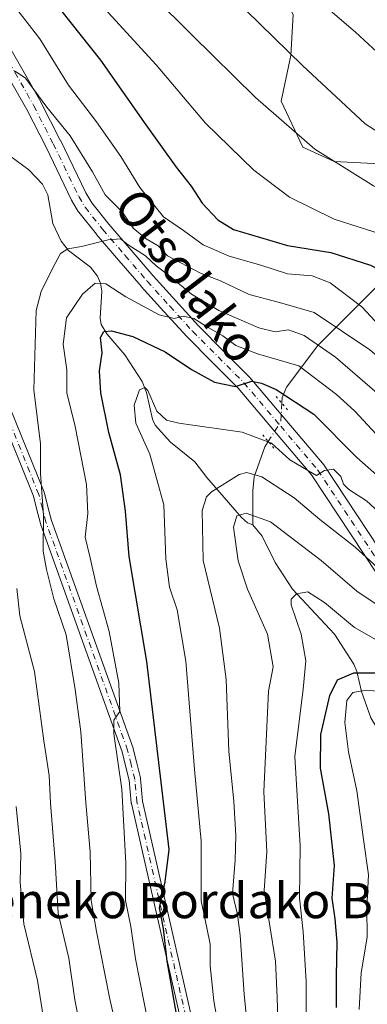
# Model space of a CAD drawing. Units: metres. Extents: x 593300 to 596725, y 4766083 to 4768444.
# Drawn here: x 596496 to 596575, y 4766686 to 4766909 of the extents above; entities that cross this region are included whole.
import ezdxf
from ezdxf.enums import TextEntityAlignment as Align

# ---------------------------------------------------------------- set-up
doc = ezdxf.new("R2010")
doc.units = ezdxf.units.M
doc.header["$MEASUREMENT"] = 0
doc.linetypes.add('DGN Style 4', pattern=[2.6384748266838614, 1.318413404963828, -0.6592067024819142, 0.001648016756204785, -0.6592067024819142])
doc.linetypes.add('DGN Style 5', pattern=[1.1536117293433497, 0.4944050268614355, -0.6592067024819142])
for name, color, linetype, lineweight in [('Arbolado forestal CxS', 92, 'Continuous', 0), ('Camino Cxs', 7, 'Continuous', 0), ('Camino eje', 30, 'DGN Style 4', 13), ('Corriente natural lineal', 142, 'Continuous', 13), ('Corriente natural lineal oculto', 9, 'DGN Style 4', 13), ('Curva de nivel maestra', 30, 'Continuous', 30), ('Curva de nivel normal', 30, 'Continuous', 0), ('Pastizal CxS', 92, 'Continuous', 0), ('Pista pavimentada Cxs', 135, 'Continuous', 0), ('Pista pavimentada eje', 135, 'DGN Style 4', 0), ('Puente lineal', 2, 'DGN Style 5', 0), ('Texto cartográfico', 7, 'Continuous', 0)]:
    doc.layers.add(name, color=color, linetype=linetype, lineweight=lineweight)
doc.styles.add('Style-Arial', font='txt')

# ---------------------------------------------------------------- blocks, each defined once
blk = doc.blocks.new('*U6')
at = {"layer": 'Arbolado forestal CxS', "color": 92, "linetype": 'Continuous', "lineweight": 0}
blk.add_polyline3d([(596558.1550000003, 4766910.644500001, 917.466499999995), (596557.6095000004, 4766901.3595, 914.8864999999934), (596555.4247000003, 4766890.9823, 911.5629000000046), (596560.3384999996, 4766880.6043, 909.7675000000017), (596567.4335000003, 4766877.327500001, 910.4061999999976), (596577.8049, 4766876.779899999, 912.4134000000049), (596585.9929000001, 4766886.066299999, 917.9320000000008), (596594.7274000002, 4766911.737500001, 925.9266000000061)], dxfattribs=at)
blk = doc.blocks.new('*U9')
at = {"layer": 'Camino Cxs', "color": 7, "linetype": 'Continuous', "lineweight": 0}
for points in [[(596493.8561000006, 4766821.835700001, 901.5467999999966), (596501.6860999997, 4766802.385700001, 892.9161000000023), (596501.7017000001, 4766802.344699999, 892.9582999999985), (596501.7383000003, 4766802.227299999, 893.0877000000038), (596502.5535000004, 4766799.091499999, 896.6794999999984), (596503.3437000001, 4766796.038100001, 900.0385999999999), (596505.2938999999, 4766790.5987, 899.8009000000021), (596521.8340999996, 4766744.408500001, 885.0745000000024), (596521.8724999996, 4766744.280900001, 884.8681999999973), (596522.6675000006, 4766741.0503, 882.9912999999942), (596523.4977000002, 4766737.6647, 887.3285000000034), (596523.5154999997, 4766737.580900001, 887.4287999999942), (596523.5295000002, 4766737.475500001, 887.5198999999993), (596524.0016999999, 4766732.395500001, 887.8610999999946), (596535.0327000003, 4766683.953700001, 884.2673000000068)], [(596532.4889000002, 4766683.414899999, 888.4416000000057), (596521.4477000004, 4766731.901500001, 890.892200000002), (596521.4348999998, 4766731.964500001, 890.9103999999934), (596521.4206999998, 4766732.069900001, 890.9199999999984), (596520.9495000001, 4766737.1391, 888.9021000000067), (596520.1426999997, 4766740.4301, 886.7115999999952), (596519.3639000002, 4766743.594699999, 885.6325000000071), (596502.8463000003, 4766789.721700001, 896.7578000000068), (596500.8762999997, 4766795.216499999, 902.0344000000041), (596500.8416999998, 4766795.329299999, 902.0344000000041), (596500.0367000002, 4766798.4387, 900.8329999999987), (596499.2430999996, 4766801.4921, 897.0277999999963), (596491.4442999996, 4766820.864700001, 901.2210000000051)]]:
    blk.add_polyline3d(points, dxfattribs=at)

msp = doc.modelspace()

# ---------------------------------------------------------------- linework, layer by layer
at = {"layer": 'Arbolado forestal CxS', "color": 92, "linetype": 'Continuous', "lineweight": 0}
msp.add_polyline3d([(596484.2534999996, 4766965.147100001, 909.6643000000041), (596503.5244000005, 4766949.090299999, 912.106899999999), (596513.9417000003, 4766936.3159, 912.1802000000026), (596552.6957, 4766920.4769, 918.9340999999986), (596558.1550000003, 4766910.644500001, 917.466499999995), (596557.6095000004, 4766901.3595, 914.8864999999934), (596555.4247000003, 4766890.9823, 911.5629000000046), (596560.3384999996, 4766880.6043, 909.7675000000017), (596567.4335000003, 4766877.327500001, 910.4061999999976), (596577.8049, 4766876.779899999, 912.4134000000049), (596585.9929000001, 4766886.066299999, 917.9320000000008), (596594.7274000002, 4766911.737500001, 925.9266000000061), (596604.0069000004, 4766917.7459, 928.5304000000034), (596609.4447999997, 4766916.8751, 928.9036000000051), (596617.6527000006, 4766915.5613, 927.5813000000053), (596623.6573000001, 4766910.099099999, 925.892200000002), (596629.1157000001, 4766893.713500001, 925.6198000000004), (596632.3901000004, 4766877.8731, 923.8687999999967), (596654.2241000002, 4766865.310699999, 926.4496000000073), (596673.3300999999, 4766860.3947, 930.0203000000038), (596697.3463000003, 4766857.663899999, 934.1592999999993), (596709.3558, 4766858.756899999, 936.6754999999977), (596714.7964000005, 4766861.8873, 938.3941999999952)], dxfattribs=at)
at = {"layer": 'Camino Cxs', "color": 7, "linetype": 'Continuous', "lineweight": 0}
for points in [[(596532.4889000002, 4766683.414899999, 888.4416000000057), (596521.4477000004, 4766731.901500001, 890.892200000002), (596521.4348999998, 4766731.964500001, 890.9103999999934), (596521.4206999998, 4766732.069900001, 890.9199999999984), (596520.9495000001, 4766737.1391, 888.9021000000067), (596520.1426999997, 4766740.4301, 886.7115999999952), (596519.3639000002, 4766743.594699999, 885.6325000000071), (596502.8463000003, 4766789.721700001, 896.7578000000068), (596500.8762999997, 4766795.216499999, 902.0344000000041), (596500.8416999998, 4766795.329299999, 902.0344000000041), (596500.0367000002, 4766798.4387, 900.8329999999987), (596499.2430999996, 4766801.4921, 897.0277999999963), (596491.4442999996, 4766820.864700001, 901.2210000000051)], [(596493.8561000006, 4766821.835700001, 901.5467999999966), (596501.6860999997, 4766802.385700001, 892.9161000000023), (596501.7017000001, 4766802.344699999, 892.9582999999985), (596501.7383000003, 4766802.227299999, 893.0877000000038), (596502.5535000004, 4766799.091499999, 896.6794999999984), (596503.3437000001, 4766796.038100001, 900.0385999999999), (596505.2938999999, 4766790.5987, 899.8009000000021), (596521.8340999996, 4766744.408500001, 885.0745000000024), (596521.8724999996, 4766744.280900001, 884.8681999999973), (596522.6675000006, 4766741.0503, 882.9912999999942), (596523.4977000002, 4766737.6647, 887.3285000000034), (596523.5154999997, 4766737.580900001, 887.4287999999942), (596523.5295000002, 4766737.475500001, 887.5198999999993), (596524.0016999999, 4766732.395500001, 887.8610999999946), (596535.0327000003, 4766683.953700001, 884.2673000000068)]]:
    msp.add_polyline3d(points, dxfattribs=at)
at = {"layer": 'Camino eje', "color": 30, "linetype": 'DGN Style 4', "lineweight": 13}
msp.add_polyline3d([(596533.7651000004, 4766683.665100001, 886.2593999999954), (596522.7150999998, 4766732.190099999, 887.7078000000038), (596522.2351000002, 4766737.3551, 885.9670999999945), (596521.4051000001, 4766740.7401, 884.4697000000016), (596520.6101000002, 4766743.970100001, 885.133799999996), (596504.0701000001, 4766790.1601, 898.3846000000049), (596502.1001000004, 4766795.655099999, 900.2458000000044), (596501.2950999998, 4766798.765100001, 898.6772999999957), (596500.4801000003, 4766801.9001, 894.9815999999993), (596492.6501000002, 4766821.350099999, 901.7905000000028)], dxfattribs=at)
at = {"layer": 'Corriente natural lineal', "color": 142, "linetype": 'Continuous', "lineweight": 13}
for points in [[(596621.8947000002, 4766914.5153, 926.5770000000049), (596617.4046999998, 4766906.8325, 924.2921999999963), (596613.9659000002, 4766899.542500001, 921.9655000000058), (596612.3706999999, 4766891.258500001, 918.5084999999963), (596610.2686999999, 4766886.3521, 917.143200000006), (596608.5358999996, 4766883.175100001, 915.9633000000031), (596606.9228999997, 4766881.004100001, 915.2155999999959), (596600.3132999997, 4766874.369899999, 912.9958000000044), (596597.4049000005, 4766872.208699999, 912.0181000000011), (596592.2747, 4766870.4967, 911.9137000000047), (596590.3274999997, 4766869.1205, 911.1603000000032), (596589.3092999998, 4766866.848900001, 910.040599999993), (596588.1722999997, 4766861.384500001, 907.1466999999976), (596586.8097000001, 4766859.109099999, 906.0715999999958), (596583.7216999996, 4766855.657299999, 904.0236000000004), (596563.7090999996, 4766835.640900001, 884.3937000000006), (596556.6457000002, 4766826.2141, 876.3549000000058), (596555.6306999996, 4766823.868899999, 874.9533999999985), (596555.5613000002, 4766822.562899999, 874.2566999999982)], [(596493.8942999998, 4766878.6173, 887.2032000000036), (596498.2374999998, 4766875.4353, 886.3907999999938), (596501.3305000003, 4766872.1873, 886.3187000000034), (596502.4972999999, 4766869.799500001, 886.122000000003), (596503.6741000004, 4766863.270099999, 885.5774999999995), (596505.5707, 4766859.252699999, 885.2734999999958), (596507.2279000003, 4766857.2105, 884.8684000000068), (596512.1573000001, 4766853.3827, 882.8227000000044), (596513.8051000005, 4766851.3869, 881.874800000005), (596514.4833000004, 4766849.776900001, 881.0552000000026), (596514.7773000002, 4766847.954700001, 880.0492999999988), (596514.4084999999, 4766841.819900001, 876.0029999999971), (596514.6195, 4766840.3871, 875.749299999996), (596515.8623000003, 4766838.3299, 875.0559000000068), (596519.9587000003, 4766833.5211, 873.4297999999982), (596523.9033000004, 4766827.479699999, 871.027900000001), (596524.8775000004, 4766824.988299999, 870.5907000000008), (596526.2225000003, 4766818.984099999, 869.735400000005), (596526.8526999997, 4766817.638499999, 869.501900000003), (596530.3185000002, 4766813.746099999, 868.6993999999978), (596535.8727000002, 4766809.301899999, 867.1631000000052), (596538.5620999997, 4766805.7733, 865.9695999999967), (596546.4452999998, 4766796.670700001, 860.5706999999967), (596547.7761000004, 4766795.470699999, 859.8396000000067), (596549.0000999998, 4766795.0001, 859.7299999999959)], [(596552.4840000002, 4766813.929199999, 870.0467000000064), (596551.7175000003, 4766812.729699999, 869.1931999999942), (596549.3185000002, 4766805.885700001, 865.3475999999937), (596548.9814999999, 4766802.697899999, 863.3056999999973), (596549.0000999998, 4766795.0001, 859.7299999999959)], [(596549.0000999998, 4766795.0001, 859.7299999999959), (596551.0953000003, 4766792.471100001, 858.7755000000034), (596554.0214999998, 4766786.4803, 857.5390999999945), (596557.9698999999, 4766780.458900001, 856.199099999998), (596567.4899000004, 4766770.2601, 853.6144999999962), (596571.9027000006, 4766763.488299999, 852.0426000000008), (596572.5727000004, 4766761.823100001, 851.003800000006), (596573.6123000003, 4766757.253699999, 847.2495000000055), (596575.6951000001, 4766751.287900001, 842.9994000000006), (596582.2281, 4766740.680299999, 840.0587999999989), (596583.5850999998, 4766735.242500001, 838.6975999999996), (596586.1177000003, 4766728.520099999, 837.0005999999995), (596594.0409000004, 4766717.543500001, 828.0580000000047), (596598.4611000001, 4766710.765500001, 824.827099999995), (596602.0482999999, 4766704.479699999, 822.6043999999966), (596605.1464999998, 4766701.1711, 821.6766000000061), (596610.2106999997, 4766697.402100001, 820.3271999999997), (596611.8457000004, 4766695.4155, 819.7810000000028), (596612.4896999998, 4766693.817500001, 819.2032000000036), (596612.6788999997, 4766691.0931, 818.297200000001), (596611.4442999996, 4766685.840500001, 816.5944000000018)]]:
    msp.add_polyline3d(points, dxfattribs=at)
at = {"layer": 'Corriente natural lineal oculto', "color": 9, "linetype": 'DGN Style 4', "lineweight": 13, "extrusion": (-0.4292127260236773, -0.2676569519808459, 0.862633289338898), "elevation": -1531168.273576648, "flags": 128}
msp.add_lwpolyline([(-3729136.92314832, 2612955.830973696), (-3729133.507078018, 2612953.059290532), (-3729131.225514348, 2612947.508016404)], dxfattribs=at)
at = {"layer": 'Curva de nivel maestra', "color": 30, "linetype": 'Continuous', "lineweight": 30, "flags": 128}
for points, elevation in [([(596494.8899999997, 4766927.800100001), (596505.4000000004, 4766911.7301), (596514.4199999999, 4766900.3201), (596524.7000000002, 4766885.6801), (596531.6100000005, 4766876.020099999), (596535.0099999999, 4766871.7401), (596537.5199999996, 4766867.890100001), (596541.0300000003, 4766864.090100001), (596544.6200000001, 4766861.920100001), (596556.8600000005, 4766858.270099999), (596566.6600000003, 4766856.690099999), (596575.6399999997, 4766853.850099999), (596579.2800000003, 4766851.9301), (596587.7999999998, 4766843.130100001), (596609.5999999996, 4766827.050100001), (596619.6100000005, 4766819.920100001), (596622.3399999999, 4766817.600099999), (596629.2800000003, 4766814.0101), (596641.9400000004, 4766806.6801), (596673.6500000004, 4766789.700099999), (596701.0199999996, 4766777.020099999), (596716.0842000004, 4766771.0526)], 900), ([(596531.9299999997, 4766682.9001), (596529.5800000001, 4766696.1601), (596528.7100000001, 4766703.5601), (596527.8200000003, 4766708.2401), (596529.1399999997, 4766714.140100001), (596530.0199999996, 4766721.470100001), (596524.9699999997, 4766764.0801), (596520.9699999997, 4766787.840100001), (596520.1399999997, 4766798.100099999), (596518.9800000006, 4766806.380100001), (596516.3600000005, 4766815.960100001), (596514.54, 4766824.9301), (596514.2400000002, 4766829.940099999), (596514.8499999996, 4766833.9801), (596514.4600000001, 4766837.450099999), (596515.2000000002, 4766838.8101), (596516.9800000006, 4766838.940099999), (596521.7800000003, 4766837.720100001), (596529.0800000001, 4766834.220100001), (596535.1100000005, 4766830.2501), (596540.3200000003, 4766827.360099999), (596545.0599999996, 4766826.3301), (596548.7300000006, 4766827.600099999), (596550.9199999999, 4766827.140100001), (596554.2999999998, 4766825.700099999), (596562.8099999996, 4766820.120100001), (596572.5599999996, 4766810.300100001), (596590.5899999999, 4766794.3301)], 875), ([(596567.9600000001, 4766685.6801), (596567.9100000003, 4766692.800100001), (596568.1200000001, 4766700.440099999), (596567.6399999997, 4766705.780099999), (596566.9600000001, 4766710.4001), (596567.4600000001, 4766717.800100001), (596566.2000000002, 4766729.520099999), (596564.3300000001, 4766739.880100001), (596564.3700000001, 4766747.520099999), (596566.4600000001, 4766756.380100001), (596568.1699999999, 4766759.9101), (596571.8799999999, 4766761.5101), (596578.5, 4766761.470100001)], 850)]:
    msp.add_lwpolyline(points, dxfattribs=dict(at, elevation=elevation))
at = {"layer": 'Curva de nivel normal', "color": 30, "linetype": 'Continuous', "lineweight": 0, "flags": 128}
for points, elevation in [([(596492.5, 4766969.619999999), (596497.3600000005, 4766962.279999999), (596502.9699999997, 4766956.220000001), (596511.0599999996, 4766948.25), (596527.5300000003, 4766929.640000001), (596535.4299999997, 4766921.09), (596547.4199999999, 4766911.609999999), (596560.25, 4766899.07), (596574.4800000006, 4766885.859999999), (596581.4199999999, 4766881.41), (596588.9400000004, 4766879.65), (596595.54, 4766879.210000001), (596599.8600000005, 4766879.99), (596603.5700000003, 4766880.230000001), (596605.1600000003, 4766879.600000001), (596607.1600000003, 4766874), (596610.1100000005, 4766866.550000001), (596619.7699999996, 4766855.850000001), (596635.6299999999, 4766843.369999999), (596659.0800000001, 4766827.82), (596680.3200000003, 4766815.4), (596698.4000000004, 4766806.680000001), (596710.1200000001, 4766801.560000001), (596715.6891999999, 4766798.913100001)], 915), ([(596485.4400000004, 4766964.930000001), (596498.04, 4766951.07), (596505.7599999999, 4766940.42), (596509.8799999999, 4766933.42), (596513.2199999997, 4766929.960000001), (596517.4900000002, 4766925.230000001), (596526.2400000002, 4766914.939999999), (596535.1399999997, 4766906.060000001), (596549.5499999998, 4766891.859999999), (596563.0199999996, 4766880.140000001), (596576.3099999996, 4766871.800000001), (596591.9400000004, 4766864.630000001), (596603.0700000003, 4766855.810000001), (596619.2699999996, 4766842.130000001), (596631.2599999999, 4766833.83), (596647.6799999997, 4766824.880000001), (596660.2300000006, 4766817.310000001), (596677.7400000002, 4766806.480000001), (596704.4299999997, 4766794.15), (596715.8235999999, 4766789.4299)], 910), ([(596494.2699999996, 4766943.91), (596497.4199999999, 4766937.600000001), (596501.6500000004, 4766930.880000001), (596506.2000000002, 4766925.67), (596510.5800000001, 4766919.550000001), (596516.2300000006, 4766911.09), (596527.0899999999, 4766899.25), (596538.25, 4766886.01), (596549.1799999997, 4766875.41), (596557.3300000001, 4766869.279999999), (596567.4100000003, 4766864.24), (596578.2699999996, 4766860.83), (596585.9400000004, 4766857.07), (596594.3499999996, 4766849.630000001), (596606.8600000005, 4766840.460000001), (596616.4699999997, 4766833.02), (596625.1399999997, 4766827.119999999), (596652.2300000006, 4766811.58), (596674.8600000005, 4766798.390000001), (596698.3899999997, 4766787.369999999), (596712.2999999998, 4766781.600000001), (596715.9582000002, 4766779.9351)], 905), ([(596560.2599999999, 4766917), (596572.2599999999, 4766906.67), (596584.0199999996, 4766895.76), (596590.2199999997, 4766891.300000001), (596594.4800000006, 4766889.82), (596597.4699999997, 4766889.680000001), (596602.1900000004, 4766891.27), (596609.8200000003, 4766895.08), (596612.4699999997, 4766895.34), (596613.4199999999, 4766894.16), (596616.6100000005, 4766887.230000001), (596617.1699999999, 4766883.600000001), (596616.3600000005, 4766880.25), (596620.7000000002, 4766874.32), (596638.9600000001, 4766856.029999999), (596657.6399999997, 4766840.140000001), (596677.5199999996, 4766827.050000001), (596701.5199999996, 4766815.26), (596715.5477, 4766808.890799999)], 920), ([(596716.2024999997, 4766762.703700001), (596704.5800000001, 4766767.180000001), (596688.8600000005, 4766773.359999999), (596659.8600000005, 4766787.02), (596628.8799999999, 4766803.52), (596621.3799999999, 4766808.27), (596613.2999999998, 4766814.42), (596600.2199999997, 4766823.67), (596577.7100000001, 4766840.109999999), (596573.7199999997, 4766844.42), (596566.4900000002, 4766849.859999999), (596562.4400000004, 4766851.460000001), (596556.8499999996, 4766851.869999999), (596550.8300000001, 4766853.880000001), (596543.5899999999, 4766855.890000001), (596537.7599999999, 4766858.470000001), (596533.2699999996, 4766861.680000001), (596528.7100000001, 4766864.779999999), (596523.3799999999, 4766871.460000001), (596519.0700000003, 4766878.470000001), (596513.5599999996, 4766886.300000001), (596507.1900000004, 4766894.600000001), (596500.7199999997, 4766905.119999999), (596493.9100000003, 4766913.880000001)], 895), ([(596495.1200000001, 4766897.82), (596497.4600000001, 4766896.230000001), (596502.3099999996, 4766889.67), (596507.5899999999, 4766883.16), (596512.6399999997, 4766875.01), (596515.54, 4766869.810000001), (596519.4299999997, 4766865.890000001), (596521.8899999997, 4766862.210000001), (596524.8200000003, 4766859.82), (596527.54, 4766858.26), (596529.6200000001, 4766856), (596537.0999999996, 4766852.039999999), (596541.6600000003, 4766850.27), (596548.1600000003, 4766847.24), (596555.0199999996, 4766845.41), (596562.8600000005, 4766843.100000001), (596575.5199999996, 4766834.66), (596585.8399999999, 4766825.890000001), (596603.4800000006, 4766811.460000001), (596618.4400000004, 4766800.82), (596638.1100000005, 4766789.09), (596663.9100000003, 4766775.65), (596687.7199999997, 4766765.119999999), (596716.3162000002, 4766754.686600001)], 890), ([(596519.2100000001, 4766675.930000001), (596516.5300000003, 4766687.92), (596513.54, 4766702.880000001), (596512.3300000001, 4766709.92), (596512.1500000004, 4766720.92), (596511.1699999999, 4766732.039999999), (596510, 4766748.140000001), (596508.6799999997, 4766757.699999999), (596506.6799999997, 4766770.109999999), (596503.8499999996, 4766778.220000001), (596502.2199999997, 4766784.930000001), (596501.4400000004, 4766789.060000001), (596501.5499999998, 4766797.100000001), (596500.8200000003, 4766806.76), (596500.8200000003, 4766813.4), (596499.3600000005, 4766825.630000001), (596499.8600000005, 4766843.600000001), (596501, 4766847.869999999), (596503.5999999996, 4766853.07), (596505.3600000005, 4766856.460000001), (596507.0800000001, 4766857.58), (596510.1600000003, 4766858.060000001), (596516.1900000004, 4766859.619999999), (596518.9900000002, 4766859.810000001), (596520.7300000006, 4766858.480000001), (596524.6399999997, 4766856), (596527.0700000003, 4766853.699999999), (596530.2000000002, 4766851.380000001), (596535.0999999996, 4766847.300000001), (596541.2400000002, 4766843.59), (596550.3600000005, 4766839.630000001), (596554.0800000001, 4766838.76), (596557.0599999996, 4766839.189999999), (596560.6100000005, 4766837.91), (596567.7400000002, 4766833), (596577.6799999997, 4766824.380000001)], 885), ([(596579.9800000006, 4766812.350000001), (596572.0300000003, 4766820.859999999), (596567.9500000002, 4766824.539999999), (596559.4000000004, 4766831.029999999), (596550.04, 4766833.779999999), (596545.1299999999, 4766835.680000001), (596542.1500000004, 4766837.82), (596538.8499999996, 4766839.74), (596535.6200000001, 4766841.779999999), (596533.2300000006, 4766842.26), (596531.1600000003, 4766841.779999999), (596527.7300000006, 4766842.600000001), (596520.2000000002, 4766846.67), (596515.7000000002, 4766849.630000001), (596513.2599999999, 4766849.75), (596510.3700000001, 4766847.289999999), (596506.7199999997, 4766841.930000001), (596506.0199999996, 4766835.939999999), (596506.8499999996, 4766830.16), (596506.8600000005, 4766824.930000001), (596508.6799999997, 4766817.300000001), (596511.3099999996, 4766804.140000001), (596511.5700000003, 4766797.600000001), (596510.9600000001, 4766792.26), (596512.1399999997, 4766787.58), (596513.5499999998, 4766781.100000001), (596516.4400000004, 4766770.880000001), (596518.6100000005, 4766759.17), (596518.8300000001, 4766752.720000001), (596517.5, 4766750.74), (596517.4600000001, 4766747.66), (596519.2599999999, 4766735.119999999), (596520.2000000002, 4766718.32), (596520.1500000004, 4766709.930000001), (596521.2999999998, 4766704.029999999), (596522.3700000001, 4766696.66), (596525.3700000001, 4766681.699999999)], 880), ([(596541.5599999996, 4766678.939999999), (596540.1799999997, 4766687.16), (596539.3399999999, 4766695.08), (596539.2999999998, 4766700.039999999), (596538.5700000003, 4766703.720000001), (596537.2800000003, 4766709.859999999), (596537.2699999996, 4766723.350000001), (596535.7400000002, 4766739.600000001), (596533.8200000003, 4766764.109999999), (596531.8200000003, 4766775.779999999), (596530.1299999999, 4766780.869999999), (596529.2999999998, 4766787.32), (596528.7999999998, 4766799.58), (596525.6500000004, 4766811.050000001), (596522.5, 4766818.060000001), (596522.0599999996, 4766822.100000001), (596523.2999999998, 4766825.600000001), (596524.5300000003, 4766826.16), (596525.1900000004, 4766825.480000001), (596527.2000000002, 4766820.77), (596529.4199999999, 4766818.76), (596532.2000000002, 4766818.08), (596546.5599999996, 4766816.01), (596553.2000000002, 4766813.560000001), (596557.3799999999, 4766809.76), (596561.6200000001, 4766807.220000001), (596563.3799999999, 4766806.230000001), (596565.2100000001, 4766807.310000001), (596567.2800000003, 4766807.619999999), (596568.9199999999, 4766806), (596569.5, 4766804.24), (596570.7400000002, 4766803.050000001), (596574.7699999996, 4766800.470000001), (596584.4600000001, 4766791.439999999)], 870), ([(596548.9000000004, 4766670.060000001), (596547.04, 4766688.619999999), (596546.1399999997, 4766702.02), (596545.4800000006, 4766706.730000001), (596544.4000000004, 4766711.470000001), (596544.9900000002, 4766719.039999999), (596545.1500000004, 4766724.600000001), (596544.6799999997, 4766732.300000001), (596543.5800000001, 4766743.74), (596542.9400000004, 4766759.960000001), (596541.4400000004, 4766771.600000001), (596537.7000000002, 4766786.930000001), (596537.5099999999, 4766798.26), (596538.4500000002, 4766801.380000001), (596539.6100000005, 4766802.52), (596545.8799999999, 4766806.42), (596547.6100000005, 4766806.890000001), (596551, 4766805.890000001), (596558.3300000001, 4766801.130000001), (596564.1900000004, 4766796.230000001), (596572.1900000004, 4766789.960000001), (596577.25, 4766785.380000001)], 865), ([(596554.9100000003, 4766675.640000001), (596554.5199999996, 4766687.91), (596554.0899999999, 4766696.180000001), (596551.5599999996, 4766712.140000001), (596552.1200000001, 4766720.9), (596551.5099999999, 4766734.59), (596552.5700000003, 4766757.310000001), (596553.5599999996, 4766762.84), (596552.2699999996, 4766770.24), (596547.7699999996, 4766780.42), (596545.6500000004, 4766786.9), (596544.5700000003, 4766794.460000001), (596545.3399999999, 4766797.039999999), (596547.4699999997, 4766797.680000001), (596552.9699999997, 4766795.699999999), (596564.4400000004, 4766786.939999999), (596572.5599999996, 4766779.970000001), (596582.2300000006, 4766773.52)], 860), ([(596511.3600000005, 4766673.930000001), (596508.6699999999, 4766687.369999999), (596507.2800000003, 4766696.850000001), (596504.8600000005, 4766707.039999999), (596504.2000000002, 4766718.76), (596503.1399999997, 4766731.930000001), (596502.8099999996, 4766738.26), (596501.5800000001, 4766746.060000001), (596499.4699999997, 4766761.779999999), (596496.2000000002, 4766774.390000001), (596495.5199999996, 4766780.600000001)], 890), ([(596561.1399999997, 4766673.279999999), (596561.0999999996, 4766691.560000001), (596560.3799999999, 4766702.800000001), (596559.5700000003, 4766710.480000001), (596559.7199999997, 4766722.26), (596558.5, 4766742.560000001), (596560.4100000003, 4766757.779999999), (596561.0300000003, 4766764.230000001), (596559.9500000002, 4766770.26), (596557.6500000004, 4766776.869999999), (596557.6699999999, 4766778.15), (596558.8499999996, 4766779.42), (596561.4600000001, 4766779.83), (596565.2400000002, 4766777.390000001), (596572, 4766771.74), (596586.7300000006, 4766763.390000001)], 855), ([(596573.0999999996, 4766685.180000001), (596573.5199999996, 4766693.550000001), (596574.8799999999, 4766701.58), (596574.79, 4766708.26), (596575.1799999997, 4766715.730000001), (596574.0499999998, 4766723.710000001), (596572.5199999996, 4766734.730000001), (596570.6600000003, 4766743.58), (596569.8399999999, 4766750.199999999), (596570.2800000003, 4766755.199999999), (596571.6500000004, 4766757.02), (596574.6799999997, 4766757.560000001), (596577.2000000002, 4766757.350000001)], 845), ([(596495.3300000001, 4766731.17), (596496.3799999999, 4766720.539999999), (596496.2300000006, 4766714.08), (596497.0999999996, 4766704.59), (596500.1799999997, 4766691.810000001), (596502.6200000001, 4766676.600000001)], 895)]:
    msp.add_lwpolyline(points, dxfattribs=dict(at, elevation=elevation))
at = {"layer": 'Pastizal CxS', "color": 92, "linetype": 'Continuous', "lineweight": 0}
for points in [[(596484.2534999996, 4766965.147100001, 909.6643000000041), (596503.5244000005, 4766949.090299999, 912.106899999999), (596513.9417000003, 4766936.3159, 912.1802000000026), (596552.6957, 4766920.4769, 918.9340999999986), (596558.1550000003, 4766910.644500001, 917.466499999995), (596557.6095000004, 4766901.3595, 914.8864999999934), (596555.4247000003, 4766890.9823, 911.5629000000046), (596560.3384999996, 4766880.6043, 909.7675000000017), (596567.4335000003, 4766877.327500001, 910.4061999999976), (596577.8049, 4766876.779899999, 912.4134000000049), (596585.9929000001, 4766886.066299999, 917.9320000000008), (596594.7274000002, 4766911.737500001, 925.9266000000061), (596604.0069000004, 4766917.7459, 928.5304000000034), (596609.4447999997, 4766916.8751, 928.9036000000051), (596617.6527000006, 4766915.5613, 927.5813000000053), (596623.6573000001, 4766910.099099999, 925.892200000002), (596629.1157000001, 4766893.713500001, 925.6198000000004), (596632.3901000004, 4766877.8731, 923.8687999999967), (596654.2241000002, 4766865.310699999, 926.4496000000073), (596673.3300999999, 4766860.3947, 930.0203000000038), (596697.3463000003, 4766857.663899999, 934.1592999999993), (596709.3558, 4766858.756899999, 936.6754999999977), (596714.7964000005, 4766861.8873, 938.3941999999952)], [(596594.7274000002, 4766911.737500001, 925.9266000000061), (596585.9929000001, 4766886.066299999, 917.9320000000008), (596577.8049, 4766876.779899999, 912.4134000000049), (596567.4335000003, 4766877.327500001, 910.4061999999976), (596560.3384999996, 4766880.6043, 909.7675000000017), (596555.4247000003, 4766890.9823, 911.5629000000046), (596557.6095000004, 4766901.3595, 914.8864999999934), (596558.1550000003, 4766910.644500001, 917.466499999995)]]:
    msp.add_polyline3d(points, dxfattribs=at)
at = {"layer": 'Pista pavimentada Cxs', "color": 135, "linetype": 'Continuous', "lineweight": 0}
for points in [[(596492.3557000002, 4766905.985500001, 904.2976999999955), (596496.6224999996, 4766898.435500001, 904.9735999999976), (596500.9077000003, 4766890.845100001, 903.9091999999946), (596500.9426999995, 4766890.780099999, 903.9242999999988), (596505.3426999999, 4766882.1801, 903.2370999999986), (596505.3608999997, 4766882.143100001, 903.1937999999938), (596511.1157000001, 4766870.2313, 892.9241000000038), (596512.4572999999, 4766867.9935, 894.7546000000002), (596516.3322999999, 4766863.1327, 895.0163999999932), (596521.3706999999, 4766857.262900001, 887.8049000000028), (596526.3849, 4766851.426300001, 887.867499999993), (596531.5034999996, 4766845.779300001, 884.987500000003), (596536.6501000002, 4766840.1055, 886.6457999999985), (596542.4101, 4766834.320699999, 881.8460000000051), (596548.2244999995, 4766828.4913, 881.2519999999931), (596548.3230999997, 4766828.384099999, 881.4312999999967), (596556.6734999996, 4766818.533700001, 883.9919999999984), (596565.1164999995, 4766808.5601, 875.712400000004), (596565.2421000004, 4766808.392100001, 875.6257000000041), (596580.0581, 4766785.956900001, 877.6701999999933)], [(596492.3557000002, 4766905.985500001, 904.2976999999955), (596496.6224999996, 4766898.435500001, 904.9735999999976), (596500.9077000003, 4766890.845100001, 903.9091999999946), (596500.9426999995, 4766890.780099999, 903.9242999999988), (596505.3426999999, 4766882.1801, 903.2370999999986), (596505.3608999997, 4766882.143100001, 903.1937999999938), (596511.1157000001, 4766870.2313, 892.9241000000038), (596512.4572999999, 4766867.9935, 894.7546000000002), (596516.3322999999, 4766863.1327, 895.0163999999932), (596521.3706999999, 4766857.262900001, 887.8049000000028), (596526.3849, 4766851.426300001, 887.867499999993), (596531.5034999996, 4766845.779300001, 884.987500000003), (596536.6501000002, 4766840.1055, 886.6457999999985), (596542.4101, 4766834.320699999, 881.8460000000051), (596548.2244999995, 4766828.4913, 881.2519999999931), (596548.3230999997, 4766828.384099999, 881.4312999999967), (596556.6734999996, 4766818.533700001, 883.9919999999984), (596565.1164999995, 4766808.5601, 875.712400000004), (596565.2421000004, 4766808.392100001, 875.6257000000041), (596580.0581, 4766785.956900001, 877.6701999999933)], [(596577.1331000002, 4766783.8533, 878.386599999998), (596562.2971000001, 4766806.3189, 874.7339000000065), (596553.9266999997, 4766816.206700001, 881.8861000000034), (596545.6243000003, 4766826.000700001, 879.4717999999993), (596539.8601000002, 4766831.7795, 880.2596999999952), (596534.0695000002, 4766837.595100001, 887.2458000000044), (596534.0120999999, 4766837.655900001, 887.2467999999935), (596528.8367, 4766843.361099999, 886.2364999999991), (596523.7015000005, 4766849.0263, 886.8320999999996), (596523.6697000006, 4766849.062100001, 886.837400000004), (596518.6394999997, 4766854.917500001, 885.7608999999939), (596513.5729, 4766860.820499999, 888.948000000004), (596513.5377000002, 4766860.863100001, 888.9612999999954), (596509.5676999995, 4766865.8431, 890.588699999993), (596509.4313000003, 4766866.0395, 890.5693999999932), (596507.9866000004, 4766868.4497, 889.4554000000062), (596507.9792999999, 4766868.4627, 889.4452000000019), (596507.9719000002, 4766868.475500001, 889.4349999999978), (596507.9093000004, 4766868.5921, 889.3473999999987), (596502.1283, 4766880.558700001, 899.2317999999941), (596497.7544999998, 4766889.1075, 899.3003000000026), (596493.4879000002, 4766896.664899999, 899.8417999999948)], [(596577.1331000002, 4766783.8533, 878.386599999998), (596562.2971000001, 4766806.3189, 874.7339000000065), (596553.9266999997, 4766816.206700001, 881.8861000000034), (596545.6243000003, 4766826.000700001, 879.4717999999993), (596539.8601000002, 4766831.7795, 880.2596999999952), (596534.0695000002, 4766837.595100001, 887.2458000000044), (596534.0120999999, 4766837.655900001, 887.2467999999935), (596528.8367, 4766843.361099999, 886.2364999999991), (596523.7015000005, 4766849.0263, 886.8320999999996), (596523.6697000006, 4766849.062100001, 886.837400000004), (596518.6394999997, 4766854.917500001, 885.7608999999939), (596513.5729, 4766860.820499999, 888.948000000004), (596513.5377000002, 4766860.863100001, 888.9612999999954), (596509.5676999995, 4766865.8431, 890.588699999993), (596509.4313000003, 4766866.0395, 890.5693999999932), (596507.9866000004, 4766868.4497, 889.4554000000062), (596507.9792999999, 4766868.4627, 889.4452000000019), (596507.9719000002, 4766868.475500001, 889.4349999999978), (596507.9093000004, 4766868.5921, 889.3473999999987), (596502.1283, 4766880.558700001, 899.2317999999941), (596497.7544999998, 4766889.1075, 899.3003000000026), (596493.4879000002, 4766896.664899999, 899.8417999999948)]]:
    msp.add_polyline3d(points, dxfattribs=at)
at = {"layer": 'Pista pavimentada eje', "color": 135, "linetype": 'DGN Style 4', "lineweight": 0}
for points in [[(596441.5012999997, 4766988.6381, 900.3065999999964), (596441.9301000005, 4766987.3051, 900.2341000000015), (596443.1451000003, 4766983.360099999, 900.0822999999947), (596443.9700999996, 4766980.675100001, 900.1003999999957), (596445.6350999996, 4766976.9001, 899.997000000003), (596446.7651000004, 4766974.8651, 899.7658999999985), (596447.9751000004, 4766972.6951, 899.6413999999932), (596449.4250999996, 4766970.6801, 901.8775000000023), (596450.7950999998, 4766968.780099999, 904.3551000000008), (596457.6300999997, 4766960.5251, 908.6515000000073), (596464.4401000004, 4766952.3051, 906.3043000000034), (596473.9550999999, 4766940.710100001, 901.7543000000006), (596475.0551000005, 4766939.1601, 901.9409000000015), (596476.2500999998, 4766937.470100001, 901.9570999999996), (596478.5701000001, 4766932.840100001, 901.6202000000048), (596480.8051000005, 4766928.370100001, 902.0853999999963), (596483.6501000002, 4766921.170100001, 903.084600000002), (596486.4951, 4766913.9801, 900.5504999999977), (596488.6501000002, 4766909.515100001, 901.2519999999931), (596490.7600999996, 4766905.1501, 902.5200999999943), (596495.0551000005, 4766897.550100001, 902.9057999999932), (596499.3400999998, 4766889.960100001, 901.4608000000007), (596503.7401000002, 4766881.360099999, 900.8905999999989), (596509.5301000001, 4766869.3751, 891.1581000000006)], [(596509.5301000001, 4766869.3751, 891.1581000000006), (596510.9751000004, 4766866.965100001, 892.6462000000029), (596514.9451000001, 4766861.985099999, 891.7097000000067), (596520.0050999997, 4766856.090100001, 886.556700000001), (596525.0351, 4766850.235099999, 886.7459999999993), (596530.1700999998, 4766844.5701, 885.2290000000067), (596535.3450999996, 4766838.8651, 886.5146999999997), (596541.1350999996, 4766833.050100001, 880.4060000000027), (596546.9501, 4766827.220100001, 879.4762000000047), (596555.3000999996, 4766817.370100001, 882.5145000000049), (596563.7401000002, 4766807.4001, 874.0258000000031), (596578.6350999996, 4766784.845100001, 877.7165999999999), (596594.8951000003, 4766767.140100001, 876.1851000000024), (596624.4151, 4766741.7751, 872.1416000000027), (596638.8350999998, 4766731.090100001, 858.7118999999948), (596650.9451000001, 4766723.845100001, 863.7988999999944), (596662.9650999998, 4766716.6501, 855.3138000000035), (596687.7701000003, 4766702.9801, 849.8439000000071), (596712.7301000003, 4766693.975099999, 856.5994999999967), (596717.199, 4766692.419199999, 848.0017999999982)]]:
    msp.add_polyline3d(points, dxfattribs=at)
at = {"layer": 'Puente lineal', "color": 2, "linetype": 'DGN Style 5', "lineweight": 0, "extrusion": (0.1797420701630627, -0.2123244497525481, 0.9605264786827974), "elevation": -904033.6743274071, "flags": 128}
msp.add_lwpolyline([(3535234.62910338, 3124632.605303246), (3535234.62910338, 3124628.440861926)], dxfattribs=at)
at = {"layer": 'Puente lineal', "color": 2, "linetype": 'DGN Style 5', "lineweight": 0, "extrusion": (0.4075946348965918, -0.4808245699654903, 0.7763210331563968), "elevation": -2048165.532499847, "flags": 128}
msp.add_lwpolyline([(3537412.992433184, 2523906.683376727), (3537412.992433184, 2523911.835852688)], dxfattribs=at)

# ---------------------------------------------------------------- block references
at = {"layer": 'Arbolado forestal CxS', "color": 92, "linetype": 'Continuous', "lineweight": 0}
msp.add_blockref('*U6', (0, 0), dxfattribs=at)
at = {"layer": 'Camino Cxs', "color": 7, "linetype": 'Continuous', "lineweight": 0}
msp.add_blockref('*U9', (0, 0), dxfattribs=at)

# ---------------------------------------------------------------- texts
at = {"layer": 'Texto cartográfico', "color": 7, "linetype": 'Continuous', "lineweight": 0, "style": 'Style-Arial'}
msp.add_text('Otsolako', height=8, rotation=307.4096402657082, dxfattribs=at).set_placement((596534.1627464693, 4766851.477449366), align=Align.MIDDLE_CENTER)
msp.add_text('Kasteneko Bordako Barruti', height=8, dxfattribs=at).set_placement((596535.6355402439, 4766709.89015), align=Align.MIDDLE_CENTER)

doc.saveas('drawing.dxf')
